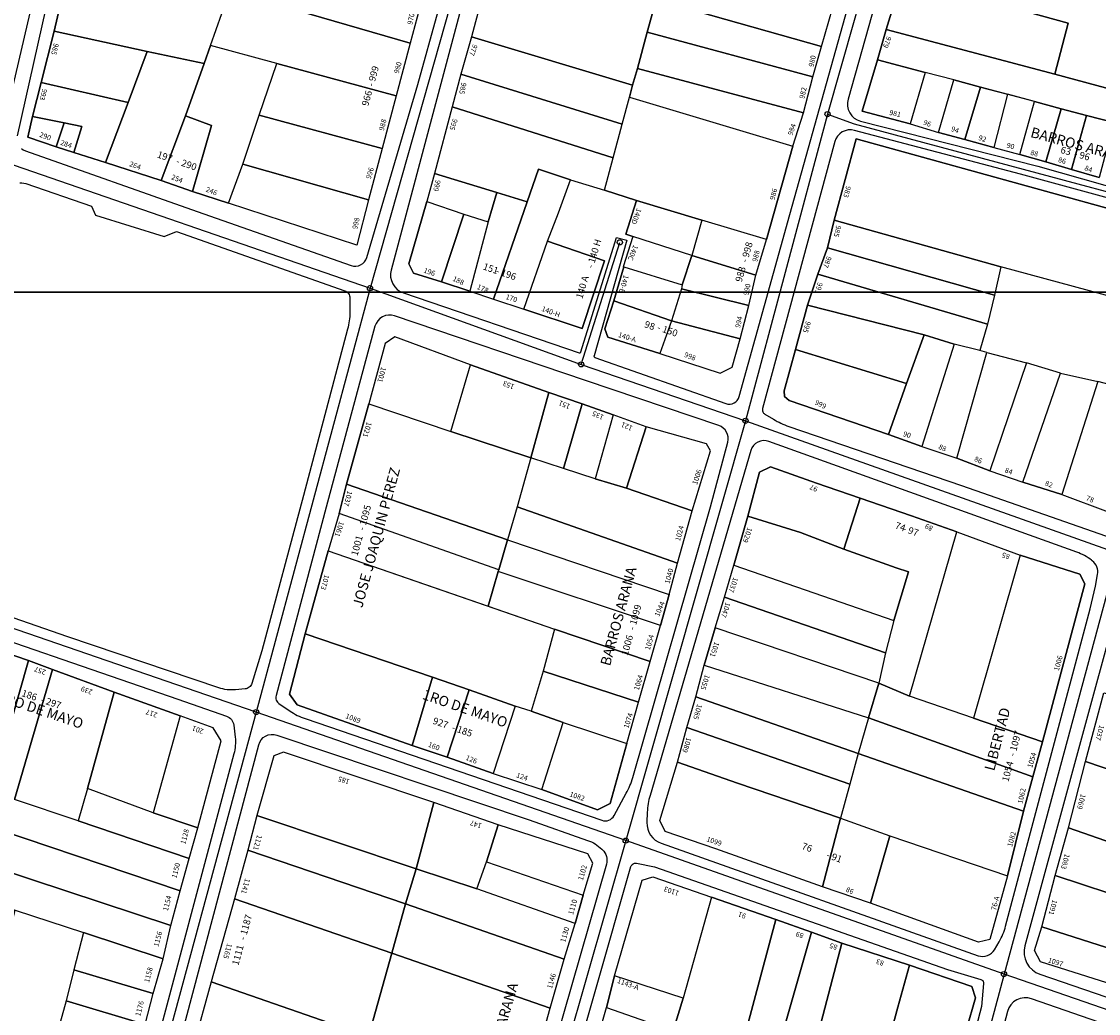
# Model space of a CAD drawing. Extents: x 334814 to 347200, y 6275200 to 6293205.
# Drawn here: x 341937 to 342253, y 6280389 to 6280679 of the extents above; entities that cross this region are included whole.
import ezdxf

# ---------------------------------------------------------------- set-up
doc = ezdxf.new("R2010")
doc.units = 0
doc.header["$MEASUREMENT"] = 0
doc.layers.get('0').update_dxf_attribs({"linetype": 'CONTINUOUS'})
for name, color, linetype in [('1010', 7, 'CONTINUOUS'), ('1400', 7, 'CONTINUOUS'), ('1500', 7, 'CONTINUOUS'), ('2000', 7, 'CONTINUOUS'), ('2510', 7, 'CONTINUOUS'), ('LIMITE_PREDIAL', 7, 'CONTINUOUS')]:
    doc.layers.add(name, color=color, linetype=linetype)

msp = doc.modelspace()

# ---------------------------------------------------------------- linework, layer by layer
at = {"color": 3}
for points in [[(341800, 6280600), (342700, 6280600), (342700, 6281200), (341800, 6281200), (341800, 6280600)], [(341800, 6280000), (342700, 6280000), (342700, 6280600), (341800, 6280600), (341800, 6280000)]]:
    msp.add_lwpolyline(points, dxfattribs=at)
at = {"color": 10}
for points in [[(342243.65, 6280896.39), (342224.17, 6280830.93), (342173.3, 6280652.17)], [(341955.56, 6280750.25), (341929.66, 6280639.1)], [(342070.6, 6280711.66), (342039.31, 6280601.17)], [(342173.3, 6280652.17), (342149.26, 6280562.33)], [(342173.3, 6280652.17), (342181.09, 6280649.32), (342321.56, 6280611.66)], [(341929.66, 6280639.1), (342039.31, 6280601.17)], [(342101.16, 6280578.85), (342112.48, 6280614.6)], [(342039.31, 6280601.17), (342005.99, 6280477.01)], [(342039.31, 6280601.17), (342101.16, 6280578.85)], [(342101.16, 6280578.85), (342149.26, 6280562.33)], [(342149.26, 6280562.33), (342114.19, 6280439.36)], [(342149.26, 6280562.33), (342258.25, 6280523.54)], [(342258.25, 6280523.54), (342224.96, 6280400.26)], [(342005.99, 6280477.01), (341895.39, 6280515.08)], [(342005.99, 6280477.01), (341973.22, 6280356.13)], [(342114.19, 6280439.36), (342005.99, 6280477.01)], [(342114.19, 6280439.36), (342079.65, 6280318.68)], [(342224.96, 6280400.26), (342114.19, 6280439.36)], [(342224.96, 6280400.26), (342192.83, 6280280.02)], [(342333.95, 6280362.58), (342224.96, 6280400.26)]]:
    msp.add_lwpolyline(points, dxfattribs=at)
at = {"layer": '1400', "color": 2}
for points in [[(342152.3, 6280605), (342155.4, 6280615.4), (342163.1, 6280642.8), (342166.2, 6280652.5), (342169, 6280663.1), (342171.5, 6280672), (342179, 6280698)], [(341961.8, 6280638), (341952.6, 6280640.9), (341947.4, 6280642.6), (341939.1, 6280645.4), (341940.5, 6280651.5), (341943, 6280661.4), (341946.8, 6280676.5), (341950.4, 6280692.1)], [(342073.9, 6280693.2), (342069, 6280674.8), (342065.9, 6280663.9), (342063.4, 6280654.3), (342058.2, 6280634.8), (342055.9, 6280626.6), (342050.7, 6280608.3), (342052, 6280605.6), (342060.2, 6280603), (342068.5, 6280600.3), (342075.5, 6280598), (342084.3, 6280595), (342101.4, 6280589.4), (342108, 6280609.2), (342091.3, 6280614.9), (342094.5, 6280623.2), (342098, 6280632.9), (342108, 6280629.9), (342117.3, 6280626.9), (342114.2, 6280617), (342116.3, 6280616.3), (342113.4, 6280607.4), (342113.6, 6280607.4), (342110.7, 6280597.5), (342108.1, 6280589.3), (342108.9, 6280586.8), (342124.2, 6280582), (342141.8, 6280576.3), (342145.4, 6280578), (342147.7, 6280586.3), (342150.2, 6280596.1), (342152.3, 6280605)], [(342195.1, 6280692.3), (342190.5, 6280676.9), (342187.9, 6280668.1), (342183.4, 6280653), (342197.5, 6280649.3), (342205.8, 6280646.8), (342213.5, 6280644.7), (342222, 6280642.4), (342229.6, 6280640.3), (342237.2, 6280638.2), (342244.7, 6280635.9), (342252.8, 6280633.6)], [(342055.2, 6280688.3), (342051.1, 6280672.9), (342047, 6280657.5), (342042.9, 6280642.1), (342038.9, 6280627.1), (342035.4, 6280613.8), (341997.9, 6280626.1), (341987.3, 6280629.5), (341978.1, 6280632.7), (341961.8, 6280638)], [(342277.7, 6280618.4), (342181.7, 6280644.9), (342175.2, 6280621.1), (342173.3, 6280613), (342170.4, 6280605.3), (342167.4, 6280596.2)], [(342167.4, 6280596.2), (342163.9, 6280583.2), (342160.6, 6280571.1), (342160.7, 6280569.4), (342162, 6280568.3), (342191.1, 6280558.3), (342200.9, 6280554.8), (342211.1, 6280551.4), (342220.8, 6280547.7), (342230.5, 6280544.4), (342241.9, 6280540.7), (342255.5, 6280535.7)], [(342126.95, 6280511.4), (342129.35, 6280520.6), (342133.65, 6280536), (342139.05, 6280553.5), (342137.85, 6280555.6), (342120.15, 6280560.6), (342110.55, 6280564.1), (342101.45, 6280567.3), (342091.65, 6280570.6), (342068.75, 6280578.7), (342046.55, 6280586.9), (342043.75, 6280585), (342038.95, 6280567.3), (342032.45, 6280543.8), (342030.25, 6280535.2), (342027.05, 6280524.2), (342020.35, 6280499.9), (342015.75, 6280482.3), (342017.95, 6280479.1), (342051.65, 6280467.2), (342061.85, 6280463.8), (342075.35, 6280459), (342089.65, 6280454.3), (342105.95, 6280448.4), (342109.65, 6280450.2), (342114.55, 6280467.8), (342117.95, 6280479.9), (342121.35, 6280491.8), (342124.35, 6280502.4), (342126.95, 6280511.4)], [(342220.8, 6280410.4), (342217.5, 6280409.6), (342185.9, 6280421), (342171.8, 6280425.8), (342140.6, 6280436.9), (342125.7, 6280442), (342124.2, 6280445.2), (342129.3, 6280462.3), (342132.1, 6280472.5), (342134.7, 6280481.5), (342137.2, 6280490.7), (342140.4, 6280501.7), (342143.1, 6280510.7), (342145.8, 6280520), (342149.9, 6280534.4), (342153.4, 6280547.3), (342156.6, 6280548.8), (342170.1, 6280544.1), (342182.8, 6280539.7), (342197.9, 6280534.5), (342211.1, 6280529.8), (342229.7, 6280523), (342247.2, 6280517.4), (342248.6, 6280514.6), (342236.2, 6280468.3), (342233.4, 6280458), (342230.7, 6280448), (342226, 6280429), (342220.8, 6280410.4)], [(341993.4, 6280472.4), (341983.7, 6280475.9), (341964.4, 6280482.8), (341946.3, 6280489.5), (341939.3, 6280492.1), (341931.9, 6280494.7)], [(342256.9, 6280397.1), (342235.6, 6280403.8), (342233.9, 6280407.2), (342236, 6280414.1), (342239.9, 6280429.1), (342243.8, 6280443.1), (342248.8, 6280462.5), (342254.2, 6280482.6)], [(341925.2, 6280380.3), (341945.1, 6280373.4), (341957.2, 6280369.1), (341965.6, 6280366.1), (341968.5, 6280366.1), (341970.8, 6280375.7), (341973.5, 6280385.5), (341975.8, 6280394.6), (341978.7, 6280404.7), (341981, 6280414.5), (341983.7, 6280424.6), (341986.3, 6280434.1), (341988.9, 6280443.1), (341995.7, 6280468.6), (341993.4, 6280472.4)], [(342076.8, 6280444), (342058, 6280450.5), (342014, 6280465.3), (342011.1, 6280464.2), (342006.2, 6280446.7), (342003.5, 6280436.6), (341999.6, 6280422.3), (341992.8, 6280398), (341987.6, 6280379.2), (341984.7, 6280368.5), (341982.8, 6280361.7), (341984.8, 6280358.5), (342028, 6280343.2), (342071.2, 6280328), (342074.8, 6280329.8), (342079.7, 6280347), (342085.3, 6280366.1), (342092.1, 6280390.3), (342096.2, 6280404.6), (342099.4, 6280415.1), (342101.7, 6280423.4), (342104.6, 6280432.7), (342103.1, 6280435.5), (342076.8, 6280444)], [(342105.7, 6280380.5), (342108.6, 6280390.5), (342110.9, 6280399.7), (342119, 6280427.8), (342122.1, 6280428.7), (342139.3, 6280422.8), (342158.1, 6280416.2), (342168.6, 6280412.5), (342177.5, 6280409.3), (342197.3, 6280402.9), (342215.5, 6280396.6), (342216.6, 6280393.3), (342214, 6280384.1)]]:
    msp.add_lwpolyline(points, dxfattribs=at)
at = {"layer": '1500', "color": 10}
for centre in [(342173.29, 6280652.17), (342112.47, 6280614.6), (342039.3, 6280601.17), (342101.15, 6280578.85), (342149.25, 6280562.33), (342005.98, 6280477.01), (342114.18, 6280439.36), (342224.95, 6280400.26)]:
    msp.add_circle(centre, 0.759, dxfattribs=at)
at = {"layer": '2000', "color": 1}
for points in [[(342215.2, 6280784.2), (342179.29, 6280656.54), (342179.11, 6280655.52), (342179.13, 6280654.49), (342179.36, 6280653.49), (342179.77, 6280652.55), (342180.36, 6280651.7), (342181.11, 6280650.99), (342181.98, 6280650.44), (342182.94, 6280650.06), (342234.9, 6280636.9), (342280.6, 6280623.91), (342321, 6280612.7), (342321.46, 6280612.52)], [(342089.1, 6280770.3), (342045.5, 6280606.5), (342045.33, 6280605.47), (342045.35, 6280604.42), (342045.57, 6280603.39), (342045.97, 6280602.43), (342046.55, 6280601.55), (342047.28, 6280600.8), (342048.14, 6280600.2), (342049.1, 6280599.77), (342100.52, 6280582.23), (342100.61, 6280582.21), (342100.69, 6280582.21), (342100.77, 6280582.22), (342100.85, 6280582.25), (342100.92, 6280582.3), (342100.98, 6280582.36), (342101.03, 6280582.43), (342101.06, 6280582.5), (342111.5, 6280616)], [(342111.5, 6280616), (342114.5, 6280615.2), (342104.9, 6280581.4), (342104.89, 6280581.32), (342104.89, 6280581.24), (342104.9, 6280581.16), (342104.93, 6280581.09), (342104.98, 6280581.02), (342105.03, 6280580.97), (342105.1, 6280580.92), (342105.17, 6280580.89), (342143.54, 6280567.39), (342144.13, 6280567.24), (342144.74, 6280567.22), (342145.34, 6280567.33), (342145.91, 6280567.56), (342146.42, 6280567.89), (342146.85, 6280568.32), (342147.18, 6280568.83), (342147.4, 6280569.4), (342162.2, 6280622.8), (342200.6, 6280759.9)], [(342053.3, 6280660.8), (342065.21, 6280703.88), (342065.4, 6280704.9), (342065.4, 6280705.94), (342065.23, 6280706.96), (342064.88, 6280707.93), (342064.36, 6280708.83), (342063.69, 6280709.62), (342062.9, 6280710.29), (342062, 6280710.8), (342055.5, 6280713.8), (342005.3, 6280730.6), (341962.06, 6280745.12), (341961.36, 6280745.27), (341960.64, 6280745.28), (341959.93, 6280745.14), (341959.27, 6280744.85), (341958.68, 6280744.43), (341958.2, 6280743.9), (341957.83, 6280743.28), (341957.6, 6280742.6), (341935.97, 6280645.79)], [(341937.22, 6280642.08), (341937.78, 6280641.69), (341938.4, 6280641.4), (341988.7, 6280623.6), (342033.8, 6280607.8), (342034.49, 6280607.63), (342035.2, 6280607.61), (342035.9, 6280607.73), (342036.56, 6280607.99), (342037.16, 6280608.37), (342037.66, 6280608.87), (342038.06, 6280609.46), (342038.33, 6280610.12), (342053.3, 6280660.8)], [(342277, 6280621.7), (342229.75, 6280634.56), (342181.19, 6280647.39), (342180.28, 6280647.55), (342179.36, 6280647.52), (342178.46, 6280647.31), (342177.61, 6280646.94), (342176.86, 6280646.4), (342176.22, 6280645.74), (342175.73, 6280644.96), (342175.39, 6280644.1), (342154.25, 6280565.92), (342154.21, 6280565.69), (342154.2, 6280565.45), (342154.23, 6280565.22), (342154.3, 6280565), (342154.41, 6280564.79), (342154.54, 6280564.6), (342154.71, 6280564.44), (342154.9, 6280564.3), (342157.45, 6280562.78), (342157.99, 6280562.47), (342158.54, 6280562.17), (342159.09, 6280561.89), (342159.65, 6280561.62), (342160.22, 6280561.36), (342160.8, 6280561.12), (342161.38, 6280560.9), (342161.97, 6280560.69), (342212.5, 6280543.4), (342361.34, 6280491.33)], [(341936.74, 6280632.08), (341937.33, 6280632.05), (341937.9, 6280631.95), (341938.47, 6280631.79), (341957.7, 6280625.2), (341958.9, 6280622.6), (341979, 6280616.3)], [(341979, 6280616.3), (341982.6, 6280617.8), (342031.9, 6280600.4), (342032.22, 6280600.26), (342032.51, 6280600.07), (342032.77, 6280599.84), (342032.99, 6280599.58), (342033.16, 6280599.28), (342033.29, 6280598.96), (342033.37, 6280598.62), (342033.4, 6280598.28), (342033.4, 6280594.1), (342033.39, 6280593.48), (342033.36, 6280592.86), (342033.31, 6280592.24), (342033.24, 6280591.62), (342033.15, 6280591.01), (342033.04, 6280590.39), (342032.91, 6280589.79), (342032.76, 6280589.18), (342019.8, 6280540.4), (342007.6, 6280494.9), (342004.68, 6280485.41), (342004.56, 6280485.1), (342004.39, 6280484.8), (342004.18, 6280484.54), (342003.93, 6280484.31), (342003.66, 6280484.11), (342003.35, 6280483.96), (342003.03, 6280483.86), (342002.7, 6280483.8), (341999.89, 6280483.53), (341999.27, 6280483.49), (341998.66, 6280483.48), (341998.04, 6280483.51), (341997.43, 6280483.56), (341996.82, 6280483.65), (341996.22, 6280483.77), (341995.62, 6280483.92), (341995.03, 6280484.1), (341950.8, 6280499), (341902.73, 6280515.77)], [(342102.45, 6280574.1), (342046.52, 6280593.08), (342045.63, 6280593.28), (342044.72, 6280593.3), (342043.82, 6280593.14), (342042.97, 6280592.79), (342042.21, 6280592.28), (342041.57, 6280591.63), (342041.08, 6280590.85), (342040.75, 6280590), (342026.45, 6280537), (342011.78, 6280481.82), (342011.72, 6280481.5), (342011.71, 6280481.17), (342011.76, 6280480.84), (342011.85, 6280480.52), (342011.99, 6280480.22), (342012.17, 6280479.95), (342012.39, 6280479.71), (342012.65, 6280479.5), (342015.88, 6280477.3), (342016.4, 6280476.96), (342016.93, 6280476.64), (342017.47, 6280476.34), (342018.02, 6280476.05), (342018.58, 6280475.78), (342019.15, 6280475.53), (342019.73, 6280475.3), (342020.31, 6280475.09), (342107.15, 6280445.3), (342107.66, 6280445.17), (342108.19, 6280445.14), (342108.72, 6280445.19), (342109.23, 6280445.34), (342109.7, 6280445.57), (342110.13, 6280445.89), (342110.5, 6280446.27), (342110.79, 6280446.71), (342114.35, 6280453.21), (342114.64, 6280453.76), (342114.92, 6280454.32), (342115.18, 6280454.88), (342115.42, 6280455.45), (342115.65, 6280456.03), (342115.86, 6280456.62), (342116.06, 6280457.21), (342116.24, 6280457.8), (342139.05, 6280537.1), (342144.05, 6280556.1), (342144.17, 6280556.84), (342144.15, 6280557.6), (342144, 6280558.33), (342143.7, 6280559.03), (342143.28, 6280559.65), (342142.76, 6280560.19), (342142.14, 6280560.62), (342141.45, 6280560.93), (342102.45, 6280574.1)], [(342250.09, 6280521.85), (342249.57, 6280522.2), (342249.05, 6280522.53), (342248.51, 6280522.83), (342247.96, 6280523.12), (342247.4, 6280523.38), (342246.83, 6280523.63), (342246.25, 6280523.85), (342156.09, 6280556.29), (342155.29, 6280556.49), (342154.46, 6280556.52), (342153.64, 6280556.39), (342152.86, 6280556.09), (342152.17, 6280555.64), (342151.57, 6280555.06), (342151.11, 6280554.37), (342150.8, 6280553.6), (342121.3, 6280452.6), (342121.14, 6280452), (342120.99, 6280451.4), (342120.86, 6280450.79), (342120.75, 6280450.18), (342120.66, 6280449.56), (342120.59, 6280448.94), (342120.54, 6280448.32), (342120.51, 6280447.7), (342120.4, 6280444.7), (342120.44, 6280443.71), (342120.64, 6280442.74), (342120.99, 6280441.81), (342121.48, 6280440.94), (342122.1, 6280440.17), (342122.84, 6280439.5), (342123.67, 6280438.96), (342124.58, 6280438.56), (342217.44, 6280405.65), (342218.11, 6280405.47), (342218.79, 6280405.42), (342219.48, 6280405.48), (342220.14, 6280405.66), (342220.76, 6280405.96), (342221.32, 6280406.35), (342221.81, 6280406.84), (342222.2, 6280407.4), (342223.55, 6280409.74), (342223.85, 6280410.28), (342224.14, 6280410.83), (342224.4, 6280411.39), (342224.65, 6280411.96), (342224.88, 6280412.54), (342225.08, 6280413.13), (342225.27, 6280413.72), (342225.44, 6280414.32), (342250.2, 6280507.2), (342251.8, 6280513.9), (342252.38, 6280517.34), (342252.44, 6280517.89), (342252.42, 6280518.46), (342252.32, 6280519.01), (342252.15, 6280519.54), (342251.91, 6280520.05), (342251.6, 6280520.52), (342251.23, 6280520.95), (342250.81, 6280521.32), (342250.59, 6280521.48), (342250.09, 6280521.85)], [(342265.29, 6280517.68), (342264.28, 6280517.71), (342263.29, 6280517.53), (342262.36, 6280517.16), (342261.52, 6280516.6), (342260.81, 6280515.88), (342260.26, 6280515.04), (342259.9, 6280514.1), (342231.1, 6280408.5), (342230.88, 6280407.23), (342230.9, 6280405.94), (342231.16, 6280404.68), (342231.65, 6280403.49), (342232.36, 6280402.41), (342233.26, 6280401.49), (342234.31, 6280400.75), (342235.49, 6280400.21), (342329.53, 6280367.91)], [(341907.06, 6280506.99), (341983, 6280480.8), (341997.29, 6280475.83), (341997.7, 6280475.65), (341998.08, 6280475.42), (341998.42, 6280475.14), (341998.72, 6280474.82), (341998.98, 6280474.45), (341999.18, 6280474.06), (341999.32, 6280473.64), (341999.4, 6280473.2), (341999.81, 6280469.68), (341999.87, 6280469.07)], [(341979.6, 6280365.3), (342006.7, 6280467.4), (342007, 6280468.19), (342007.45, 6280468.9), (342008.04, 6280469.51), (342008.74, 6280469.99), (342009.52, 6280470.31), (342010.36, 6280470.47), (342011.2, 6280470.45), (342012.03, 6280470.26), (342085.9, 6280445.4), (342103.04, 6280439.42), (342103.61, 6280439.2), (342104.18, 6280438.96), (342104.72, 6280438.68), (342105.26, 6280438.37), (342105.77, 6280438.03), (342106.26, 6280437.66), (342106.74, 6280437.27), (342107.19, 6280436.86), (342107.41, 6280436.64), (342107.78, 6280436.23), (342108.1, 6280435.76), (342108.35, 6280435.26), (342108.53, 6280434.72), (342108.64, 6280434.17), (342108.67, 6280433.61), (342108.63, 6280433.05), (342108.51, 6280432.5), (342078.1, 6280326.4)], [(341999.87, 6280469.07), (341999.9, 6280468.45), (341999.89, 6280467.83), (341999.86, 6280467.22), (341999.81, 6280466.6), (341999.72, 6280465.99), (341999.6, 6280465.38), (341999.46, 6280464.78), (341972.8, 6280364.8), (341972.46, 6280363.91), (341971.95, 6280363.1), (341971.28, 6280362.42), (341970.48, 6280361.89), (341969.6, 6280361.53), (341968.66, 6280361.35), (341967.7, 6280361.38), (341966.77, 6280361.6), (341871.5, 6280394.6)], [(342085.49, 6280326.06), (342115.72, 6280431.73), (342115.81, 6280431.96), (342115.95, 6280432.18), (342116.12, 6280432.37), (342116.32, 6280432.52), (342116.55, 6280432.63), (342116.79, 6280432.7), (342117.05, 6280432.72), (342117.3, 6280432.7), (342122.6, 6280431.7), (342208.4, 6280401.6), (342218.19, 6280398.69), (342218.37, 6280398.62), (342218.54, 6280398.52), (342218.68, 6280398.39), (342218.81, 6280398.24), (342218.9, 6280398.07), (342218.97, 6280397.89), (342219, 6280397.7), (342219, 6280397.5), (342218.4, 6280390.8), (342191.1, 6280286.9)], [(342325.94, 6280360.77), (342233.01, 6280393.04), (342231.93, 6280393.29), (342230.82, 6280393.32), (342229.72, 6280393.12), (342228.69, 6280392.7), (342227.77, 6280392.08), (342226.99, 6280391.28), (342226.39, 6280390.34), (342226, 6280389.3), (342198.6, 6280285.2)]]:
    msp.add_lwpolyline(points, dxfattribs=at)
at = {"layer": 'LIMITE_PREDIAL', "color": 4}
for points in [[(342201.9, 6280716.5), (342228.2, 6280709.2), (342262.5, 6280700.1), (342270.4, 6280698), (342271.9, 6280697.4), (342280.6, 6280695.2), (342284.4, 6280694.3), (342299, 6280690.3), (342289.8, 6280656.4), (342288, 6280650.9), (342239.8, 6280663.9), (342243.7, 6280678.8), (342195.1, 6280692.3), (342201, 6280712.6), (342201.9, 6280716.5)], [(342179, 6280698), (342121.3, 6280712.3), (342117.8, 6280700.3), (342114.7, 6280688.4), (342123.1, 6280685.7), (342171.5, 6280672), (342179, 6280698)], [(342051.1, 6280672.9), (342017.7, 6280682.6), (342022.9, 6280697.4), (342055.2, 6280688.3), (342051.1, 6280672.9)], [(341946.8, 6280676.5), (341974, 6280670.5), (341990.7, 6280667), (341992.6, 6280672.3), (341995.9, 6280681.6), (341950.4, 6280692.1), (341946.8, 6280676.5)], [(342069, 6280674.8), (342116.2, 6280660.6), (342117.6, 6280665.5), (342120.5, 6280676.2), (342123.1, 6280685.7), (342114.7, 6280688.4), (342112.8, 6280689), (342111.1, 6280683), (342073.9, 6280693.2), (342069, 6280674.8)], [(342195.1, 6280692.3), (342243.7, 6280678.8), (342239.8, 6280663.9), (342190.5, 6280676.9), (342195.1, 6280692.3)], [(342047, 6280657.5), (342012, 6280667), (341992.6, 6280672.3), (341995.9, 6280681.6), (341998.3, 6280688.4), (342007.8, 6280685.5), (342017.7, 6280682.6), (342051.1, 6280672.9), (342047, 6280657.5)], [(342171.5, 6280672), (342123.1, 6280685.7), (342120.5, 6280676.2), (342169, 6280663.1), (342171.5, 6280672)], [(341974, 6280670.5), (341946.8, 6280676.5), (341943, 6280661.4), (341968.5, 6280655.6), (341974, 6280670.5)], [(342065.9, 6280663.9), (342113.1, 6280649.2), (342115.3, 6280657.1), (342116.2, 6280660.6), (342069, 6280674.8), (342065.9, 6280663.9)], [(342169, 6280663.1), (342120.5, 6280676.2), (342117.6, 6280665.5), (342166.2, 6280652.5), (342169, 6280663.1)], [(342190.5, 6280676.9), (342239.8, 6280663.9), (342288, 6280650.9), (342285.7, 6280642.2), (342279.7, 6280643.6), (342272, 6280645.8), (342264.4, 6280647.8), (342257.1, 6280649.7), (342249.1, 6280651.8), (342241.7, 6280653.7), (342233.9, 6280655.9), (342218.1, 6280660.1), (342210.3, 6280662.2), (342201.9, 6280664.4), (342187.9, 6280668.1), (342190.5, 6280676.9)], [(341997.9, 6280626.1), (342002.1, 6280637.5), (342006.8, 6280651.9), (342012, 6280667), (341992.6, 6280672.3), (341990.7, 6280667), (341985.3, 6280651.7), (341992.9, 6280648.8), (341987.3, 6280629.5), (341997.9, 6280626.1)], [(341978.1, 6280632.7), (341985.3, 6280651.7), (341990.7, 6280667), (341974, 6280670.5), (341968.5, 6280655.6), (341961.8, 6280638), (341978.1, 6280632.7)], [(342042.9, 6280642.1), (342006.8, 6280651.9), (342012, 6280667), (342047, 6280657.5), (342042.9, 6280642.1)], [(342166.2, 6280652.5), (342117.6, 6280665.5), (342116.2, 6280660.6), (342115.3, 6280657.1), (342163.1, 6280642.8), (342166.2, 6280652.5)], [(342187.9, 6280668.1), (342201.9, 6280664.4), (342197.5, 6280649.3), (342183.4, 6280653), (342187.9, 6280668.1)], [(342063.4, 6280654.3), (342110.5, 6280639.4), (342113.1, 6280649.2), (342065.9, 6280663.9), (342063.4, 6280654.3)], [(342210.3, 6280662.2), (342201.9, 6280664.4), (342197.5, 6280649.3), (342205.8, 6280646.8), (342210.3, 6280662.2)], [(342205.8, 6280646.8), (342210.3, 6280662.2), (342218.1, 6280660.1), (342213.5, 6280644.7), (342205.8, 6280646.8)], [(341961.8, 6280638), (341968.5, 6280655.6), (341943, 6280661.4), (341940.5, 6280651.5), (341949.7, 6280649.6), (341954.9, 6280648.5), (341952.6, 6280640.9), (341961.8, 6280638)], [(342213.5, 6280644.7), (342218.1, 6280660.1), (342226, 6280658), (342222, 6280642.4), (342213.5, 6280644.7)], [(342163.1, 6280642.8), (342155.4, 6280615.4), (342136.5, 6280621.1), (342117.3, 6280626.9), (342108, 6280629.9), (342110.5, 6280639.4), (342113.1, 6280649.2), (342115.3, 6280657.1), (342163.1, 6280642.8)], [(342229.6, 6280640.3), (342233.9, 6280655.9), (342226, 6280658), (342222, 6280642.4), (342229.6, 6280640.3)], [(342229.6, 6280640.3), (342233.9, 6280655.9), (342241.7, 6280653.7), (342237.2, 6280638.2), (342229.6, 6280640.3)], [(342058.2, 6280634.8), (342076.4, 6280629.2), (342085.3, 6280626.5), (342088.6, 6280636), (342098, 6280632.9), (342108, 6280629.9), (342110.5, 6280639.4), (342063.4, 6280654.3), (342058.2, 6280634.8)], [(342237.2, 6280638.2), (342241.7, 6280653.7), (342249.1, 6280651.8), (342244.7, 6280635.9), (342237.2, 6280638.2)], [(341947.4, 6280642.6), (341949.7, 6280649.6), (341940.5, 6280651.5), (341939.1, 6280645.4), (341947.4, 6280642.6)], [(341952.6, 6280640.9), (341954.9, 6280648.5), (341949.7, 6280649.6), (341947.4, 6280642.6), (341952.6, 6280640.9)], [(341987.3, 6280629.5), (341992.9, 6280648.8), (341985.3, 6280651.7), (341978.1, 6280632.7), (341987.3, 6280629.5)], [(342038.9, 6280627.1), (342002.1, 6280637.5), (342006.8, 6280651.9), (342042.9, 6280642.1), (342038.9, 6280627.1)], [(342244.7, 6280635.9), (342249.1, 6280651.8), (342257.1, 6280649.7), (342252.8, 6280633.6), (342244.7, 6280635.9)], [(342181.7, 6280644.9), (342277.7, 6280618.4), (342274.6, 6280607.3), (342271.3, 6280594.6), (342224, 6280607.4), (342175.2, 6280621.1), (342181.7, 6280644.9)], [(342035.4, 6280613.8), (341997.9, 6280626.1), (342002.1, 6280637.5), (342038.9, 6280627.1), (342035.4, 6280613.8)], [(342055.9, 6280626.6), (342066.8, 6280622.9), (342073.9, 6280620.6), (342076.4, 6280629.2), (342058.2, 6280634.8), (342055.9, 6280626.6)], [(342084.3, 6280595), (342091.3, 6280614.9), (342094.5, 6280623.2), (342098, 6280632.9), (342088.6, 6280636), (342085.3, 6280626.5), (342075.5, 6280598), (342084.3, 6280595)], [(342075.5, 6280598), (342085.3, 6280626.5), (342076.4, 6280629.2), (342073.9, 6280620.6), (342068.5, 6280600.3), (342075.5, 6280598)], [(342055.9, 6280626.6), (342066.8, 6280622.9), (342060.2, 6280603), (342052, 6280605.6), (342050.7, 6280608.3), (342055.9, 6280626.6)], [(342117.3, 6280626.9), (342136.5, 6280621.1), (342133.5, 6280610.7), (342116.3, 6280616.3), (342114.2, 6280617), (342117.3, 6280626.9)], [(342060.2, 6280603), (342066.8, 6280622.9), (342073.9, 6280620.6), (342068.5, 6280600.3), (342060.2, 6280603)], [(342155.4, 6280615.4), (342136.5, 6280621.1), (342133.5, 6280610.7), (342152.3, 6280605), (342155.4, 6280615.4)], [(342175.2, 6280621.1), (342224, 6280607.4), (342222.2, 6280599.1), (342173.3, 6280613), (342175.2, 6280621.1)], [(342108, 6280609.2), (342101.4, 6280589.4), (342084.3, 6280595), (342091.3, 6280614.9), (342108, 6280609.2)], [(342133.5, 6280610.7), (342116.3, 6280616.3), (342113.4, 6280607.4), (342113.6, 6280607.4), (342130.7, 6280602.2), (342133.5, 6280610.7)], [(342173.3, 6280613), (342222.2, 6280599.1), (342220.1, 6280590.6), (342170.4, 6280605.3), (342173.3, 6280613)], [(342152.3, 6280605), (342133.5, 6280610.7), (342130.7, 6280602.2), (342130.5, 6280601), (342150.2, 6280596.1), (342152.3, 6280605)], [(342113.6, 6280607.4), (342130.7, 6280602.2), (342130.5, 6280601), (342127.6, 6280591.6), (342110.7, 6280597.5), (342113.6, 6280607.4)], [(342170.4, 6280605.3), (342220.1, 6280590.6), (342217.9, 6280582.9), (342210.4, 6280584.8), (342201.6, 6280587.5), (342167.4, 6280596.2), (342170.4, 6280605.3)], [(342150.2, 6280596.1), (342130.5, 6280601), (342127.6, 6280591.6), (342147.7, 6280586.3), (342150.2, 6280596.1)], [(342110.7, 6280597.5), (342127.6, 6280591.6), (342124.2, 6280582), (342108.9, 6280586.8), (342108.1, 6280589.3), (342110.7, 6280597.5)], [(342167.4, 6280596.2), (342201.6, 6280587.5), (342196.4, 6280573.3), (342163.9, 6280583.2), (342167.4, 6280596.2)], [(342147.7, 6280586.3), (342127.6, 6280591.6), (342124.2, 6280582), (342141.8, 6280576.3), (342145.4, 6280578), (342147.7, 6280586.3)], [(342038.95, 6280567.3), (342062.95, 6280559.2), (342068.75, 6280578.7), (342046.55, 6280586.9), (342043.75, 6280585), (342038.95, 6280567.3)], [(342191.1, 6280558.3), (342196.4, 6280573.3), (342201.6, 6280587.5), (342210.4, 6280584.8), (342200.9, 6280554.8), (342191.1, 6280558.3)], [(342163.9, 6280583.2), (342196.4, 6280573.3), (342191.1, 6280558.3), (342162, 6280568.3), (342160.7, 6280569.4), (342160.6, 6280571.1), (342163.9, 6280583.2)], [(342211.1, 6280551.4), (342219.9, 6280582.3), (342217.9, 6280582.9), (342210.4, 6280584.8), (342200.9, 6280554.8), (342211.1, 6280551.4)], [(342211.1, 6280551.4), (342219.9, 6280582.3), (342231.5, 6280579.3), (342220.8, 6280547.7), (342211.1, 6280551.4)], [(342091.65, 6280570.6), (342086.35, 6280551.5), (342062.95, 6280559.2), (342068.75, 6280578.7), (342091.65, 6280570.6)], [(342230.5, 6280544.4), (342241.5, 6280576.3), (342231.5, 6280579.3), (342220.8, 6280547.7), (342230.5, 6280544.4)], [(342230.5, 6280544.4), (342241.5, 6280576.3), (342252.4, 6280573.8), (342241.9, 6280540.7), (342230.5, 6280544.4)], [(342255.5, 6280535.7), (342265.1, 6280570.5), (342252.4, 6280573.8), (342241.9, 6280540.7), (342255.5, 6280535.7)], [(342101.45, 6280567.3), (342095.95, 6280548.4), (342086.35, 6280551.5), (342091.65, 6280570.6), (342101.45, 6280567.3)], [(342038.95, 6280567.3), (342062.95, 6280559.2), (342086.35, 6280551.5), (342082.35, 6280537.1), (342079.55, 6280527.5), (342032.45, 6280543.8), (342038.95, 6280567.3)], [(342110.55, 6280564.1), (342105.25, 6280545.3), (342095.95, 6280548.4), (342101.45, 6280567.3), (342110.55, 6280564.1)], [(342110.55, 6280564.1), (342105.25, 6280545.3), (342114.45, 6280542.6), (342120.15, 6280560.6), (342110.55, 6280564.1)], [(342120.15, 6280560.6), (342114.45, 6280542.6), (342133.65, 6280536), (342139.05, 6280553.5), (342137.85, 6280555.6), (342120.15, 6280560.6)], [(342129.35, 6280520.6), (342133.65, 6280536), (342114.45, 6280542.6), (342105.25, 6280545.3), (342095.95, 6280548.4), (342086.35, 6280551.5), (342082.35, 6280537.1), (342129.35, 6280520.6)], [(342156.6, 6280548.8), (342153.4, 6280547.3), (342149.9, 6280534.4), (342165.4, 6280529.6), (342178.1, 6280524.7), (342182.8, 6280539.7), (342170.1, 6280544.1), (342156.6, 6280548.8)], [(342032.45, 6280543.8), (342079.55, 6280527.5), (342077.05, 6280518.7), (342030.25, 6280535.2), (342032.45, 6280543.8)], [(342182.8, 6280539.7), (342178.1, 6280524.7), (342193.4, 6280519.3), (342197, 6280518.1), (342192.7, 6280503.8), (342190.3, 6280494.4), (342188.3, 6280485.5), (342197.3, 6280481.7), (342211.1, 6280529.8), (342197.9, 6280534.5), (342182.8, 6280539.7)], [(342126.95, 6280511.4), (342129.35, 6280520.6), (342082.35, 6280537.1), (342079.55, 6280527.5), (342126.95, 6280511.4)], [(342027.05, 6280524.2), (342073.95, 6280508), (342076.85, 6280518.2), (342077.05, 6280518.7), (342030.25, 6280535.2), (342027.05, 6280524.2)], [(342145.8, 6280520), (342192.7, 6280503.8), (342197, 6280518.1), (342193.4, 6280519.3), (342178.1, 6280524.7), (342165.4, 6280529.6), (342149.9, 6280534.4), (342145.8, 6280520)], [(342229.7, 6280523), (342216, 6280475.2), (342197.3, 6280481.7), (342211.1, 6280529.8), (342229.7, 6280523)], [(342076.85, 6280518.2), (342077.05, 6280518.7), (342079.55, 6280527.5), (342126.95, 6280511.4), (342124.35, 6280502.4), (342076.85, 6280518.2)], [(342027.05, 6280524.2), (342093.35, 6280501.3), (342090.05, 6280489), (342086.45, 6280477.3), (342081.85, 6280478.7), (342068.35, 6280483.5), (342057.65, 6280487.2), (342020.35, 6280499.9), (342027.05, 6280524.2)], [(342145.8, 6280520), (342192.7, 6280503.8), (342190.3, 6280494.4), (342143.1, 6280510.7), (342145.8, 6280520)], [(342247.2, 6280517.4), (342229.7, 6280523), (342216, 6280475.2), (342236.2, 6280468.3), (342248.6, 6280514.6), (342247.2, 6280517.4)], [(342121.35, 6280491.8), (342124.35, 6280502.4), (342076.85, 6280518.2), (342073.95, 6280508), (342093.35, 6280501.3), (342121.35, 6280491.8)], [(342143.1, 6280510.7), (342190.3, 6280494.4), (342188.3, 6280485.5), (342140.4, 6280501.7), (342143.1, 6280510.7)], [(342117.95, 6280479.9), (342121.35, 6280491.8), (342093.35, 6280501.3), (342090.05, 6280489), (342117.95, 6280479.9)], [(342137.2, 6280490.7), (342185.3, 6280475.3), (342188.3, 6280485.5), (342140.4, 6280501.7), (342137.2, 6280490.7)], [(342020.35, 6280499.9), (342057.65, 6280487.2), (342051.65, 6280467.2), (342017.95, 6280479.1), (342015.75, 6280482.3), (342020.35, 6280499.9)], [(341939.3, 6280492.1), (341928.3, 6280453.6), (341925.5, 6280454.7), (341920.7, 6280456.2), (341931.9, 6280494.7), (341939.3, 6280492.1)], [(341946.3, 6280489.5), (341935.2, 6280451.4), (341928.3, 6280453.6), (341939.3, 6280492.1), (341946.3, 6280489.5)], [(341964.4, 6280482.8), (341956.6, 6280454.6), (341953.8, 6280445.1), (341935.2, 6280451.4), (341946.3, 6280489.5), (341964.4, 6280482.8)], [(342114.55, 6280467.8), (342117.95, 6280479.9), (342090.05, 6280489), (342086.45, 6280477.3), (342095.85, 6280474), (342114.55, 6280467.8)], [(342137.2, 6280490.7), (342185.3, 6280475.3), (342182.3, 6280464.9), (342134.7, 6280481.5), (342137.2, 6280490.7)], [(342051.65, 6280467.2), (342057.65, 6280487.2), (342068.35, 6280483.5), (342061.85, 6280463.8), (342051.65, 6280467.2)], [(342236.2, 6280468.3), (342216, 6280475.2), (342197.3, 6280481.7), (342188.3, 6280485.5), (342185.3, 6280475.3), (342233.4, 6280458), (342236.2, 6280468.3)], [(341983.7, 6280475.9), (341975.8, 6280447.5), (341956.6, 6280454.6), (341964.4, 6280482.8), (341983.7, 6280475.9)], [(342061.85, 6280463.8), (342068.35, 6280483.5), (342081.85, 6280478.7), (342075.35, 6280459), (342061.85, 6280463.8)], [(342254.2, 6280482.6), (342274, 6280477.3), (342268.3, 6280455.9), (342248.8, 6280462.5), (342254.2, 6280482.6)], [(342134.7, 6280481.5), (342182.3, 6280464.9), (342179.8, 6280455.9), (342132.1, 6280472.5), (342134.7, 6280481.5)], [(341983.7, 6280475.9), (341975.8, 6280447.5), (341988.9, 6280443.1), (341995.7, 6280468.6), (341993.4, 6280472.4), (341983.7, 6280475.9)], [(342089.65, 6280454.3), (342095.85, 6280474), (342086.45, 6280477.3), (342081.85, 6280478.7), (342075.35, 6280459), (342089.65, 6280454.3)], [(342095.85, 6280474), (342114.55, 6280467.8), (342109.65, 6280450.2), (342105.95, 6280448.4), (342089.65, 6280454.3), (342095.85, 6280474)], [(342233.4, 6280458), (342185.3, 6280475.3), (342182.3, 6280464.9), (342230.7, 6280448), (342233.4, 6280458)], [(342132.1, 6280472.5), (342179.8, 6280455.9), (342177.1, 6280445.9), (342146.9, 6280456.2), (342129.3, 6280462.3), (342132.1, 6280472.5)], [(342006.2, 6280446.7), (342052.8, 6280431.1), (342058, 6280450.5), (342014, 6280465.3), (342011.1, 6280464.2), (342006.2, 6280446.7)], [(342230.7, 6280448), (342182.3, 6280464.9), (342179.8, 6280455.9), (342177.1, 6280445.9), (342191.5, 6280440.8), (342226, 6280429), (342230.7, 6280448)], [(342129.3, 6280462.3), (342146.9, 6280456.2), (342177.1, 6280445.9), (342171.8, 6280425.8), (342140.6, 6280436.9), (342125.7, 6280442), (342124.2, 6280445.2), (342129.3, 6280462.3)], [(342248.8, 6280462.5), (342268.3, 6280455.9), (342277.9, 6280452.4), (342287, 6280449.6), (342295.8, 6280446.5), (342293.6, 6280436.7), (342290.9, 6280426.7), (342243.8, 6280443.1), (342248.8, 6280462.5)], [(341986.3, 6280434.1), (341953.8, 6280445.1), (341935.2, 6280451.4), (341928.3, 6280453.6), (341925.5, 6280454.7), (341922.9, 6280445.1), (341983.7, 6280424.6), (341986.3, 6280434.1)], [(341988.9, 6280443.1), (341975.8, 6280447.5), (341956.6, 6280454.6), (341953.8, 6280445.1), (341986.3, 6280434.1), (341988.9, 6280443.1)], [(342058, 6280450.5), (342052.8, 6280431.1), (342070.6, 6280425.2), (342073.4, 6280433.1), (342076.8, 6280444), (342058, 6280450.5)], [(341983.7, 6280424.6), (341922.9, 6280445.1), (341919.7, 6280434.7), (341981, 6280414.5), (341983.7, 6280424.6)], [(342003.5, 6280436.6), (342049.7, 6280420.8), (342052.8, 6280431.1), (342006.2, 6280446.7), (342003.5, 6280436.6)], [(342171.8, 6280425.8), (342177.1, 6280445.9), (342191.5, 6280440.8), (342185.9, 6280421), (342171.8, 6280425.8)], [(342101.7, 6280423.4), (342104.6, 6280432.7), (342103.1, 6280435.5), (342076.8, 6280444), (342073.4, 6280433.1), (342101.7, 6280423.4)], [(342243.8, 6280443.1), (342290.9, 6280426.7), (342291.8, 6280426.2), (342288.3, 6280413.4), (342263.7, 6280421.3), (342239.9, 6280429.1), (342243.8, 6280443.1)], [(342185.9, 6280421), (342191.5, 6280440.8), (342226, 6280429), (342220.8, 6280410.4), (342217.5, 6280409.6), (342185.9, 6280421)], [(341999.6, 6280422.3), (342045.7, 6280406.4), (342049.7, 6280420.8), (342003.5, 6280436.6), (341999.6, 6280422.3)], [(341981, 6280414.5), (341919.7, 6280434.7), (341917.2, 6280424.9), (341927.3, 6280421.6), (341935.4, 6280419), (341955.4, 6280412.4), (341978.7, 6280404.7), (341981, 6280414.5)], [(342101.7, 6280423.4), (342099.4, 6280415.1), (342070.6, 6280425.2), (342073.4, 6280433.1), (342101.7, 6280423.4)], [(342099.4, 6280415.1), (342070.6, 6280425.2), (342052.8, 6280431.1), (342049.7, 6280420.8), (342096.2, 6280404.6), (342099.4, 6280415.1)], [(342122.1, 6280428.7), (342139.3, 6280422.8), (342131, 6280393.2), (342110.9, 6280399.7), (342119, 6280427.8), (342122.1, 6280428.7)], [(342239.9, 6280429.1), (342263.7, 6280421.3), (342259.6, 6280406.6), (342236, 6280414.1), (342239.9, 6280429.1)], [(341992.8, 6280398), (342038.9, 6280382), (342045.7, 6280406.4), (341999.6, 6280422.3), (341992.8, 6280398)], [(342139.3, 6280422.8), (342131, 6280393.2), (342128.1, 6280383.6), (342125.8, 6280373.7), (342145.1, 6280367.3), (342158.1, 6280416.2), (342139.3, 6280422.8)], [(342096.2, 6280404.6), (342049.7, 6280420.8), (342045.7, 6280406.4), (342092.1, 6280390.3), (342096.2, 6280404.6)], [(341925.2, 6280380.3), (341935.4, 6280419), (341955.4, 6280412.4), (341952.6, 6280401.5), (341950.3, 6280392.4), (341947.6, 6280382.6), (341945.1, 6280373.4), (341925.2, 6280380.3)], [(342158.1, 6280416.2), (342145.1, 6280367.3), (342154.7, 6280364), (342168.6, 6280412.5), (342158.1, 6280416.2)], [(342236, 6280414.1), (342259.6, 6280406.6), (342256.9, 6280397.1), (342235.6, 6280403.8), (342233.9, 6280407.2), (342236, 6280414.1)], [(341978.7, 6280404.7), (341955.4, 6280412.4), (341952.6, 6280401.5), (341975.8, 6280394.6), (341978.7, 6280404.7)], [(342168.6, 6280412.5), (342154.7, 6280364), (342164.8, 6280360.8), (342177.5, 6280409.3), (342168.6, 6280412.5)], [(342177.5, 6280409.3), (342164.8, 6280360.8), (342172, 6280358.2), (342183.9, 6280354.3), (342186.3, 6280362.9), (342188.9, 6280372.2), (342191.5, 6280381.9), (342193.9, 6280390.6), (342197.3, 6280402.9), (342177.5, 6280409.3)], [(342092.1, 6280390.3), (342045.7, 6280406.4), (342038.9, 6280382), (342085.3, 6280366.1), (342092.1, 6280390.3)], [(341975.8, 6280394.6), (341952.6, 6280401.5), (341950.3, 6280392.4), (341973.5, 6280385.5), (341975.8, 6280394.6)], [(342215.5, 6280396.6), (342197.3, 6280402.9), (342193.9, 6280390.6), (342191.5, 6280381.9), (342211.4, 6280375.8), (342214, 6280384.1), (342216.6, 6280393.3), (342215.5, 6280396.6)], [(341987.6, 6280379.2), (342033.6, 6280363.2), (342038.9, 6280382), (341992.8, 6280398), (341987.6, 6280379.2)], [(342108.6, 6280390.5), (342128.1, 6280383.6), (342131, 6280393.2), (342110.9, 6280399.7), (342108.6, 6280390.5)], [(341973.5, 6280385.5), (341950.3, 6280392.4), (341947.6, 6280382.6), (341960.1, 6280379), (341970.8, 6280375.7), (341973.5, 6280385.5)], [(342108.6, 6280390.5), (342128.1, 6280383.6), (342125.8, 6280373.7), (342105.7, 6280380.5), (342108.6, 6280390.5)]]:
    msp.add_lwpolyline(points, dxfattribs=at)

# ---------------------------------------------------------------- texts
at = {"color": 10}
for s, rotation, p in [('BARROS ARANA', 344.6914, (342232.5, 6280645.52)), ('JOSE JOAQUIN PEREZ', 74.7137, (342037.02, 6280507.38)), ('BARROS ARANA', 74.771, (342109.58, 6280490.31)), ('1RO DE MAYO', 341.3682, (341930.1, 6280480.35)), ('1RO DE MAYO', 340.8526, (342054.38, 6280480.93)), ('LIBERTAD', 75.4012, (342222.08, 6280459.58)), ('BARROS ARANA', 73.5105, (342074.29, 6280368.65))]:
    msp.add_text(s, height=3, rotation=rotation, dxfattribs=at).set_placement(p)
at = {"layer": '1010', "color": 10}
for s, rotation, p in [(' - 999', 74.4845, (342040.17, 6280659.48)), ('966', 74.4845, (342038.75, 6280654.37)), ('197', 340.9099, (341976.77, 6280639.53)), ('63', 344.6914, (342241.36, 6280640.83)), (' - 96', 344.6914, (342244.77, 6280639.89)), (' - 290', 340.9099, (341981.79, 6280637.79)), (' - 140 H', 73.3386, (342104.44, 6280606.26)), (' - 998', 74.1407, (342149.57, 6280607.91)), ('151', 340.738, (342072.19, 6280606.73)), (' - 196', 340.738, (342075.36, 6280605.67)), ('983', 74.1407, (342148.13, 6280602.81)), ('140 A', 73.3386, (342101.46, 6280597.92)), ('98', 341.0245, (342119.46, 6280589.8)), (' - 150', 341.0245, (342122.64, 6280589.09)), (' - 1095', 74.7137, (342037.5, 6280529.42)), ('74', 340.3942, (342192.85, 6280530.88)), (' - 97', 340.3942, (342194.61, 6280530.17)), ('1001', 74.7137, (342035.63, 6280522.6)), (' - 1099', 74.771, (342116.65, 6280500.26)), ('1006', 74.771, (342114.79, 6280493.43)), ('186', 341.3682, (341937.09, 6280481.74)), (' - 297', 341.3682, (341942.12, 6280480.04)), ('927', 340.8526, (342057.5, 6280473.64)), (' - 185', 340.8526, (342062.52, 6280471.9)), (' - 1097', 75.4012, (342228.03, 6280463.3)), ('1054', 75.4012, (342226.25, 6280456.45)), ('76', 340.3369, (342165.53, 6280436.96)), (' - 91', 340.3369, (342172.2, 6280434.58)), (' - 1187', 74.7137, (342002.62, 6280409.47)), ('1111', 74.7137, (342000.76, 6280402.64))]:
    msp.add_text(s, height=2, rotation=rotation, dxfattribs=at).set_placement(p)
at = {"layer": '2510', "color": 4}
for s, rotation, p in [('970', 77.6358, (342051.65, 6280678.25)), ('979', 248.9502, (342190.68, 6280675.08)), ('985', 255.8257, (341946.75, 6280673.03)), ('977', 250.0388, (342069.44, 6280672.76)), ('980', 77.4639, (342169.15, 6280665.86)), ('980', 74.0261, (342047.69, 6280663.94)), ('993', 254.6797, (341943.38, 6280659.72)), ('985', 257.7164, (342066.12, 6280661.51)), ('982', 77.9223, (342166.46, 6280656.53)), ('981', 348.0146, (342191.27, 6280651.96)), ('988', 76.0315, (342043.34, 6280647.2)), ('995', 251.5285, (342063.61, 6280650.98)), ('984', 71.5624, (342163.01, 6280645.8)), ('96', 340.4515, (342201.18, 6280649.13)), ('290', 340.2223, (341942.36, 6280645.54)), ('94', 340.165, (342209.32, 6280647.25)), ('284', 341.1964, (341948.49, 6280643.24)), ('92', 340.738, (342217.34, 6280644.65)), ('90', 345.1498, (342225.6, 6280642.41)), ('88', 344.2903, (342232.56, 6280640.29)), ('264', 339.6494, (341968.69, 6280636.98)), ('86', 343.259, (342240.7, 6280638.17)), ('84', 338.9045, (342248.37, 6280635.81)), ('254', 338.3316, (341980.96, 6280633.15)), ('996', 73.6824, (342039.51, 6280633.02)), ('246', 337.243, (341991.06, 6280629.57)), ('999', 256.9716, (342058.58, 6280633.02)), ('986', 76.2607, (342157.77, 6280626.89)), ('983', 255.1381, (342178.76, 6280631.23)), ('140D', 248.9502, (342117.51, 6280624.72)), ('998', 77.1774, (342035.54, 6280618.33)), ('985', 256.6851, (342175.85, 6280619.68)), ('140C', 248.2053, (342116.48, 6280613.99)), ('988', 76.4899, (342152.66, 6280608.75)), ('987', 249.0648, (342173.14, 6280610.66)), ('196', 340.738, (342054.87, 6280605.81)), ('188', 335.8679, (342063.35, 6280603.4)), ('178', 336.7846, (342070.47, 6280601.01)), ('140-B', 253.9922, (342113.67, 6280605.17)), ('990', 77.4066, (342150.05, 6280598.99)), ('991', 254.8516, (342170.46, 6280603)), ('170', 342.5142, (342078.9, 6280598.02)), ('140-H', 339.0764, (342089.39, 6280594.57)), ('994', 76.318, (342147.64, 6280589.41)), ('995', 253.6484, (342167, 6280591.63)), ('140-A', 342.8006, (342111.85, 6280586.9)), ('998', 339.0764, (342131.16, 6280581.11)), ('1001', 254.9089, (342042.62, 6280578.21)), ('153', 158.3082, (342081.74, 6280572.85)), ('151', 158.2509, (342098.1, 6280567.1)), ('999', 334.7219, (342169.38, 6280567.19)), ('135', 155.9018, (342107.94, 6280563.9)), ('1021', 254.0495, (342038.41, 6280562.11)), ('121', 157.3342, (342116.38, 6280560.71)), ('90', 341.7693, (342195.25, 6280557.9)), ('88', 335.696, (342205.61, 6280554.19)), ('86', 336.8992, (342216.09, 6280550.62)), ('84', 339.4775, (342225.04, 6280547.29)), ('1006', 71.0468, (342135.04, 6280543.46)), ('97', 156.1883, (342170.56, 6280542.82)), ('82', 339.4775, (342236.8, 6280543.46)), ('1037', 254.3933, (342032.78, 6280541.93)), ('78', 338.217, (342248.81, 6280539.12)), ('1061', 251.7577, (342030.35, 6280532.99)), ('1024', 74.4845, (342130.06, 6280526.98)), ('1029', 250.9555, (342149.89, 6280531.24)), ('89', 154.8705, (342204.3, 6280531.32)), ('85', 162.6054, (342226.8, 6280523.15)), ('1073', 254.9662, (342026.01, 6280517.4)), ('1040', 75.0002, (342126.99, 6280514.46)), ('1037', 250.8409, (342145.76, 6280516.63)), ('1044', 66.9788, (342123.93, 6280504.83)), ('1047', 250.9555, (342143.52, 6280509.3)), ('1054', 74.0261, (342121.24, 6280495.04)), ('1051', 251.0128, (342140.26, 6280497.72)), ('1006', 74.5991, (342240.99, 6280488.94)), ('257', 160.4282, (341944.55, 6280489.25)), ('1064', 73.5105, (342118, 6280483.26)), ('1055', 251.9868, (342137.45, 6280488.14)), ('239', 160.4282, (341958.19, 6280483.47)), ('1085', 254.2787, (342135.15, 6280479.45)), ('217', 160.4282, (341977.21, 6280476.72)), ('1089', 338.5035, (342031.97, 6280475.3)), ('1074', 71.8489, (342114.94, 6280472.12)), ('201', 160.4282, (341990.73, 6280471.92)), ('1037', 254.9662, (342252.91, 6280473.33)), ('1089', 252.5025, (342132.09, 6280469.73)), ('160', 338.4462, (342056.17, 6280466.93)), ('126', 337.3002, (342067.17, 6280463.1)), ('1054', 73.5105, (342233.19, 6280460.54)), ('185', 161.5741, (342033.46, 6280457.18)), ('124', 339.764, (342081.99, 6280457.99)), ('1062', 77.8077, (342230.38, 6280450.07)), ('1082', 341.0245, (342097.59, 6280452.37)), ('1069', 254.9662, (342247.5, 6280453.14)), ('147', 161.5741, (342072.15, 6280444.29)), ('1128', 75.3439, (341985.2, 6280438.16)), ('1082', 74.5418, (342227.31, 6280437.42)), ('1121', 254.5651, (342006.27, 6280441.15)), ('1099', 341.0245, (342137.7, 6280439.21)), ('1083', 254.9662, (342242.8, 6280435.6)), ('1150', 75.3439, (341982.59, 6280428.22)), ('1102', 74.0261, (342101.62, 6280427.57)), ('1141', 254.5651, (342002.75, 6280428.39)), ('1103', 161.1157, (342129.97, 6280424.52)), ('86', 335.2949, (342178.48, 6280424.52)), ('1154', 75.3439, (341980.08, 6280418.62)), ('76-A', 75.5158, (342222.58, 6280418.77)), ('1110', 74.0261, (342098.75, 6280417.52)), ('1091', 254.9662, (342239.2, 6280422.18)), ('91', 161.1157, (342149.58, 6280417.82)), ('1156', 75.3439, (341977.33, 6280408.15)), ('1130', 74.0261, (342096.44, 6280409.43)), ('89', 161.1157, (342166.44, 6280412.06)), ('1165', 254.5651, (341997.5, 6280409.36)), ('85', 161.1157, (342176.35, 6280408.68)), ('83', 161.1157, (342189.98, 6280404.02)), ('1097', 342.2277, (342237.69, 6280403.75)), ('1158', 75.3439, (341974.58, 6280397.66)), ('1146', 74.0261, (342092.55, 6280395.85)), ('1143-A', 339.9932, (342111.54, 6280397.74)), ('1176', 75.3439, (341972, 6280387.8))]:
    msp.add_text(s, height=1.5, rotation=rotation, dxfattribs=at).set_placement(p)

doc.saveas('drawing.dxf')
